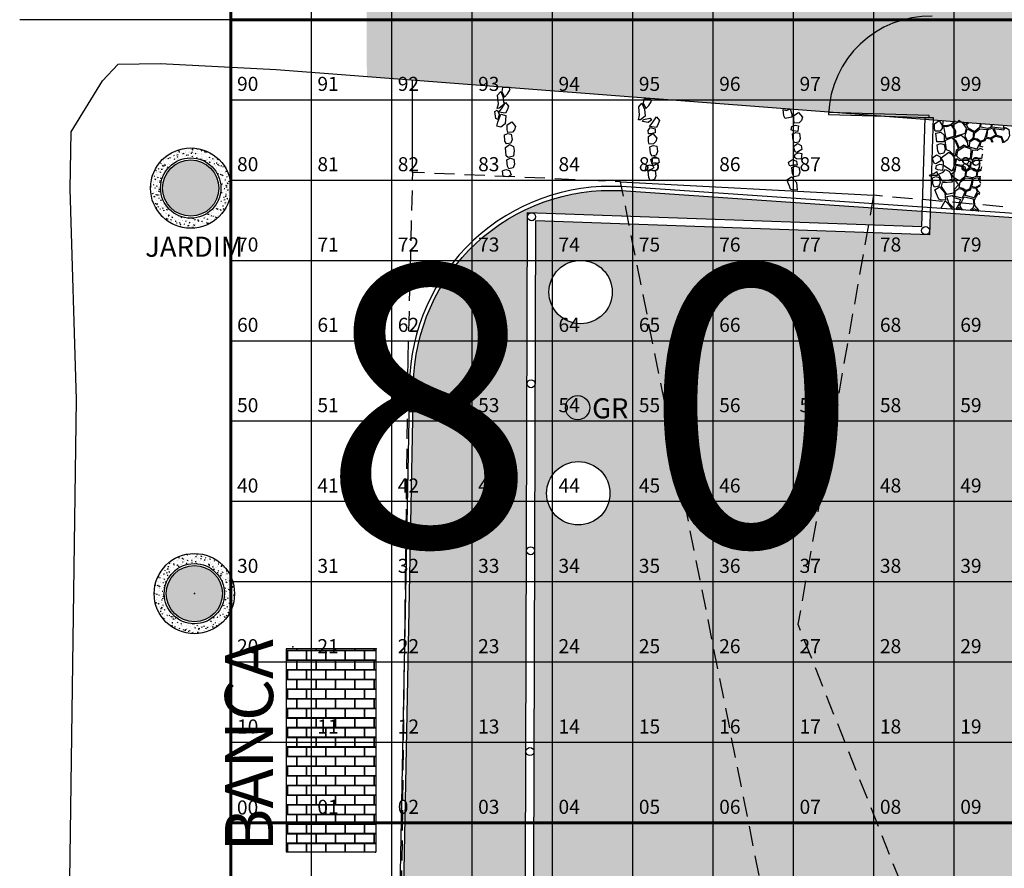
# Model space of a CAD drawing. Extents: x 396419 to 396707, y 4653141 to 4653445.
# Drawn here: x 396464 to 396489, y 4653390 to 4653411 of the extents above; entities that cross this region are included whole.
import ezdxf
from ezdxf.enums import TextEntityAlignment as Align

# ---------------------------------------------------------------- set-up
doc = ezdxf.new("R2010")
doc.units = 0
doc.header["$LTSCALE"] = 2
doc.header["$MEASUREMENT"] = 0
doc.linetypes.add('DASHED2', pattern=[0.375, 0.25, -0.125])
doc.layers.get('0').update_dxf_attribs({"linetype": 'CONTINUOUS'})
for name, color, linetype in [('01', 8, 'CONTINUOUS'), ('05', 173, 'CONTINUOUS'), ('ARVORE LOCAL', 74, 'CONTINUOUS'), ('BANCA_REVI2', 5, 'CONTINUOUS'), ('CORDONEL', 7, 'CONTINUOUS'), ('gradil', 32, 'CONTINUOUS'), ('GRAMA', 71, 'CONTINUOUS'), ('ladrilhohdr', 9, 'CONTINUOUS'), ('pedra', 34, 'CONTINUOUS'), ('piso concreto estampado', 21, 'CONTINUOUS'), ('PISTA_IGREJA', 9, 'CONTINUOUS'), ('PRACA2', 1, 'CONTINUOUS'), ('REFLETOR', 7, 'CONTINUOUS'), ('seixo medio', 252, 'CONTINUOUS'), ('texto1', 252, 'CONTINUOUS'), ('tracejado', 20, 'DASHED2'), ('VIAS', 7, 'CONTINUOUS')]:
    doc.layers.add(name, color=color, linetype=linetype)
for name, color, linetype, lineweight in [('quadrante', 50, 'CONTINUOUS', 60), ('quadrícula', 252, 'CONTINUOUS', 30), ('texto', 252, 'CONTINUOUS', 5)]:
    doc.layers.add(name, color=color, linetype=linetype, lineweight=lineweight)
doc.styles.add('RUAS', font='ARIALN.TTF', dxfattribs={"height": 70})
doc.styles.get("Standard").update_dxf_attribs({"font": 'BOOKOS.TTF'})
pattern_1 = [(140, (-684.11123, 0), (0.018825640495, 0.21517805478), [0.0225, -0.2475]), (85, (-684.11123, 0), (-0.22565764011, -0.041625400084), [0.018, -0.198]), (190.4514, (-684.10967, 0.01793), (-0.206831862618, 0.173552814514), [0.019122057, -0.2103426336]), (136.1842, (-684.17123, 4e-18), (0.049655704299, 0.320172314588), [0.03375, -0.37125]), (186.6356, (-684.1671, 0.02668), (-0.29223536127, 0.280398811665), [0.0286830864, -0.3155139]), (81.1842, (-684.17123, 4e-18), (-0.292235580278, 0.28039858354), [0.027, -0.297]), (111, (-684.15623, 0.03), (0.1207856671996, 0.1790721156355), [0.0225, -0.2475]), (56, (-684.15623, 0.03), (-0.217545013514, 0.072994599576), [0.018, -0.198]), (161.4514, (-684.14617, 0.04492), (-0.096759149013, 0.252066788574), [0.019122057, -0.2103426336]), (127.5, (-684.111235, 0), (-0.0998681561494, 0.0036479565952), [0, -0.1956, 0, -0.201, 0, -0.19875]), (97.5, (-684.11123, 0), (-0.1183235135647, 0.0789208612326), [0, -0.1146, 0, -0.1911, 0, -0.07575]), (57.5, (-684.111235, -0.0669), (0.0067664615203, 0.1601467308517), [0, -0.075, 0, -0.234, 0, -0.3105]), (47.5, (-684.11123, -0.0969), (-0.0300314946997, 0.1749558508027), [0, -0.0975, 0, -0.1554, 0, -0.2205])]

msp = doc.modelspace()

# ---------------------------------------------------------------- hatches: boundary and pattern name
at = {"layer": 'GRAMA', "linetype": 'Continuous'}
for points in [[(396467.895, 4653407.277, 1), (396469.295, 4653407.277, 1)], [(396467.986, 4653397.179, 1), (396469.386, 4653397.179, 1)]]:
    msp.add_hatch(color=256, dxfattribs=at).paths.add_polyline_path(points)
h = msp.add_hatch(color=256, dxfattribs=at)
h.paths.add_polyline_path([(396508.055, 4653405.242), (396507.177, 4653405.299), (396504.583, 4653405.477), (396495.585, 4653406.095), (396487.001, 4653406.684), (396486.983, 4653406.113), (396486.886, 4653406.117, -0.017597), (396486.879, 4653406.117), (396485.428, 4653406.168), (396483.709, 4653396.416), (396487.408, 4653387.104), (396487.795, 4653387.167, -0.119579), (396489.219, 4653387.498), (396493.227, 4653388.147), (396493.063, 4653389.135), (396495.628, 4653389.561), (396495.794, 4653388.562), (396506.326, 4653390.265), (396506.162, 4653391.254), (396508.727, 4653391.68), (396508.893, 4653390.681), (396509.527, 4653390.783), (396508.368, 4653395.978), (396511.643, 4653395.953), (396511.643, 4653396.053), (396508.467, 4653396.078)])
h.paths.add_polyline_path([(396501.259, 4653390.121, -1), (396501.185, 4653390.121, -1)], flags=16)
h.paths.add_polyline_path([(396501.34, 4653389.884, -0.541183), (396501.029, 4653389.68, -0.297598), (396501.051, 4653389.647, -1), (396500.977, 4653389.647, -0.541093), (396501.029, 4653389.68, -0.297674), (396500.896, 4653389.884, -1)], flags=16)
h.paths.add_polyline_path([(396499.987, 4653404.329, -1), (396501.563, 4653404.329, -1)], flags=16)
h.paths.add_polyline_path([(396507.671, 4653391.88, -1), (396507.071, 4653391.88, -1)], flags=16)
h.paths.add_polyline_path([(396496.14, 4653403.937, -1), (396496.74, 4653403.937, -1)], flags=16)
h.paths.add_polyline_path([(396494.571, 4653389.762, -1), (396493.971, 4653389.762, -1)], flags=16)
h.paths.add_polyline_path([(396492.196, 4653404.449, -1), (396493.772, 4653404.449, -1)], flags=16)
h.paths.add_polyline_path([(396490.699, 4653388.584, -1), (396489.122, 4653388.584, -1)], flags=16)
h.paths.add_polyline_path([(396485.428, 4653406.168), (396479.504, 4653406.377), (396484.282, 4653382.466), (396486.372, 4653385.689, -0.170279), (396487.795, 4653387.167), (396487.408, 4653387.104), (396483.709, 4653396.416)])
h.paths.add_polyline_path([(396479.504, 4653406.377), (396477.18, 4653406.459), (396477.094, 4653378.984), (396481.95, 4653378.869), (396484.282, 4653382.466)])
h.paths.add_polyline_path([(396477.454, 4653399.677, -1), (396479.03, 4653399.677, -1)], flags=17)
h.paths.add_polyline_path([(396477.925, 4653401.809, -1), (396478.525, 4653401.809, -1)], flags=17)
h.paths.add_polyline_path([(396477.511, 4653404.687, -1), (396479.087, 4653404.687, -1)], flags=17)
h.paths.add_polyline_path([(396478.985, 4653388.978, -1), (396477.408, 4653388.978, -1)], flags=17)
h.paths.add_polyline_path([(396479.471, 4653387.575, -1), (396478.871, 4653387.575, -1)], flags=16)
h.paths.add_polyline_path([(396479.087, 4653385.841, -1), (396477.511, 4653385.841, -1)], flags=17)
h.paths.add_polyline_path([(396481.957, 4653379.945, -1), (396480.38, 4653379.945, -1)], flags=16)
h.paths.add_polyline_path([(396476.967, 4653402.405, -0.001551), (396476.967, 4653402.405), (396476.98, 4653406.562, -0.001599), (396476.98, 4653406.563), (396476.98, 4653406.666), (396479.464, 4653406.578), (396479.338, 4653407.211), (396479.311, 4653407.213, 0.426269), (396474.142, 4653402.389, -0.001315), (396474.142, 4653402.388), (396473.738, 4653381.488), (396473.709, 4653379.065), (396476.894, 4653378.989), (396476.939, 4653393.247, -0.001551), (396476.939, 4653393.248)])
h.paths.add_polyline_path([(396496.671, 4653403.533), (396497.789, 4653403.533), (396497.789, 4653404.309), (396496.671, 4653404.309)], flags=24)
h.paths.add_polyline_path([(396479.402, 4653387.172), (396480.52, 4653387.172), (396480.52, 4653387.948), (396479.402, 4653387.948)], flags=24)
h.paths.add_polyline_path([(396478.456, 4653401.405), (396479.574, 4653401.405), (396479.574, 4653402.181), (396478.456, 4653402.181)], flags=24)
h = msp.add_hatch(color=256, dxfattribs=at)
h.paths.add_polyline_path([(396479.338, 4653407.211), (396479.464, 4653406.578), (396485.463, 4653406.367), (396485.537, 4653406.785)])
h.paths.add_polyline_path([(396486.801, 4653406.698), (396485.537, 4653406.785), (396485.463, 4653406.367), (396486.79, 4653406.32)])
at = {"layer": 'piso concreto estampado', "linetype": 'Continuous'}
h = msp.add_hatch(dxfattribs=at)
h.set_pattern_fill('AR-B816C', color=256, scale=0.03, style=0)
h.set_pattern_definition([(0, (-684.11123, 0), (0.24, 0.24), [0.46875, -0.01125]), (0, (-684.35123, 0.01125), (0.24, 0.24), [0.46875, -0.01125]), (90, (-684.11123, 0), (-0.24, 0.24), [-0.25125, 0.22875]), (90, (-684.12248, 0), (-0.24, 0.24), [-0.25125, 0.22875])])
h.paths.add_polyline_path([(396473.212, 4653395.801), (396470.969, 4653395.801), (396470.969, 4653390.752), (396473.212, 4653390.752)])
at = {"layer": 'PISTA_IGREJA', "linetype": 'Continuous'}
h = msp.add_hatch(dxfattribs=at)
h.set_pattern_fill('AR-BRSTD,_O', color=256, scale=0.15)
h.set_pattern_definition([(0, (-684.11123, 0), (0, 0.40005), []), (90, (-684.11123, 0), (-0.6, 0.40005), [0.40005, -0.40005])])
h.paths.add_polyline_path([(396669.518, 4653415.883), (396669.538, 4653407.393), (396668.381, 4653407.988), (396663.829, 4653408.133), (396625.561, 4653406.782), (396580.918, 4653404.738), (396574.624, 4653402.516), (396572.62, 4653401.161), (396570.779, 4653399.178), (396569.905, 4653396.728), (396569.304, 4653393.961), (396569.099, 4653387.821), (396570.075, 4653364.517), (396570.871, 4653342.915), (396569.843, 4653339.6), (396568.988, 4653338.33), (396568.07, 4653337.477), (396566.703, 4653336.806), (396565.344, 4653336.585), (396561.899, 4653336.433), (396558.143, 4653336.391), (396527.362, 4653335.751), (396524.865, 4653336.139), (396524.178, 4653336.636), (396523.217, 4653337.415), (396522.258, 4653338.333), (396521.467, 4653340.984), (396520.944, 4653343.006), (396520.987, 4653345.643), (396519.504, 4653395.508), (396519.086, 4653397.562), (396518.623, 4653399.028), (396518.055, 4653400.46), (396517.142, 4653402.037), (396514.958, 4653404.537), (396511.792, 4653406.567), (396508.396, 4653407.248), (396501.904, 4653407.84), (396472.98, 4653410.053), (396472.945, 4653416.645), (396473.308, 4653415.459), (396474.133, 4653414.89), (396475.728, 4653414.621), (396495.765, 4653413.043), (396511.076, 4653411.681), (396515.326, 4653410.084), (396518.212, 4653407.954), (396519.035, 4653407.212), (396519.891, 4653406.399), (396521.934, 4653403.763), (396523.661, 4653400.923), (396524.384, 4653398.343), (396524.545, 4653395.425), (396524.791, 4653391.325), (396525.534, 4653351.607), (396525.856, 4653350.04), (396526.292, 4653349.061), (396526.67, 4653348.777), (396528.097, 4653348.858), (396562.109, 4653349.341), (396563.64, 4653349.385), (396564.163, 4653349.481), (396564.408, 4653349.581), (396565.288, 4653350.261), (396565.538, 4653350.638), (396565.8, 4653351.814), (396565.53, 4653356.539), (396564.683, 4653394.211), (396565.852, 4653399.78), (396568.848, 4653404.381), (396572.056, 4653407.105), (396576.268, 4653409.535), (396580.276, 4653410.129), (396584.657, 4653410.126), (396599.651, 4653410.644), (396666.306, 4653412.951), (396667.772, 4653413.274), (396668.439, 4653413.645), (396669.292, 4653414.811)])
at = {"layer": 'REFLETOR', "linetype": 'Continuous'}
msp.add_hatch(color=140, dxfattribs=at).paths.add_polyline_path([(396477.925, 4653401.809, 1), (396478.525, 4653401.809, 1)])
at = {"layer": 'seixo medio', "linetype": 'Continuous'}
h = msp.add_hatch(dxfattribs=at)
h.set_pattern_fill('AR-CONC', color=256, scale=0.03, angle=90, style=0)
h.set_pattern_definition(pattern_1)
h.paths.add_polyline_path([(396467.595, 4653407.277, 1), (396469.595, 4653407.277, 1)])
h.paths.add_polyline_path([(396469.345, 4653407.277, -1), (396467.845, 4653407.277, -1)], flags=16)
h = msp.add_hatch(dxfattribs=at)
h.set_pattern_fill('AR-CONC', color=256, scale=0.03, angle=90, style=0)
h.set_pattern_definition(pattern_1)
h.paths.add_polyline_path([(396467.686, 4653397.179, 1), (396469.686, 4653397.179, 1)])
h.paths.add_polyline_path([(396469.436, 4653397.179, -1), (396467.936, 4653397.179, -1)], flags=16)

# ---------------------------------------------------------------- linework, layer by layer
at = {"linetype": 'Continuous'}
for centre, radius in [((396468.595, 4653407.277), 1), ((396468.595, 4653407.277), 0.75), ((396468.595, 4653407.277), 0.7), ((396468.686, 4653397.179), 1), ((396468.686, 4653397.179), 0.75), ((396468.686, 4653397.179), 0.7)]:
    msp.add_circle(centre, radius, dxfattribs=at)
at = {"layer": '01'}
msp.add_arc((396486.997, 4653409.033), 2.525, 88.8112, 178.2474, dxfattribs=at)
at = {"layer": '05', "linetype": 'Continuous'}
msp.add_line((396469.592, 4653411.469), (396464.339, 4653411.469), dxfattribs=at)
at = {"layer": 'ARVORE LOCAL', "linetype": 'Continuous'}
for centre in [(396478.299, 4653404.687), (396478.242, 4653399.677)]:
    msp.add_circle(centre, 0.788, dxfattribs=at)
at = {"layer": 'BANCA_REVI2', "color": 5, "linetype": 'Continuous'}
msp.add_lwpolyline([(396470.969, 4653390.752), (396473.212, 4653390.752), (396473.212, 4653395.801), (396470.969, 4653395.801)], close=True, dxfattribs=at)
at = {"layer": 'BANCA_REVI2', "color": 7}
for centre in [(396477.08, 4653406.562), (396477.08, 4653406.562), (396486.886, 4653406.217), (396477.067, 4653402.405), (396477.067, 4653402.405), (396477.054, 4653398.247), (396477.039, 4653393.247)]:
    msp.add_circle(centre, 0.1, dxfattribs=at)
at = {"layer": 'BANCA_REVI2'}
for p in [(396471.137, 4653395.852, 47.329), (396471.137, 4653395.852, 47.329), (396473.212, 4653395.801, 47.324), (396473.212, 4653395.801, 47.324), (396473.193, 4653390.746, 47.108), (396473.193, 4653390.746, 47.108)]:
    msp.add_point(p, dxfattribs=at)
at = {"layer": 'CORDONEL', "flags": 128}
for points in [[(396495.493, 4653406.201), (396479.318, 4653407.312, 0.426309), (396474.042, 4653402.39), (396473.59, 4653378.968), (396482.003, 4653378.767), (396486.459, 4653385.641, -0.297304), (396489.226, 4653387.398), (396493.342, 4653388.064)], [(396506.326, 4653390.265), (396495.794, 4653388.562), (396495.794, 4653388.562), (396495.628, 4653389.561), (396493.063, 4653389.135), (396493.227, 4653388.147), (396493.227, 4653388.147), (396489.219, 4653387.498, 0.295883), (396486.372, 4653385.689), (396481.95, 4653378.869), (396473.692, 4653379.066), (396474.142, 4653402.388, 0.001308), (396474.142, 4653402.389, -0.426269), (396479.311, 4653407.213), (396495.585, 4653406.095)]]:
    msp.add_lwpolyline(points, format="xyb", dxfattribs=at)
at = {"layer": 'gradil', "flags": 128}
for points in [[(396486.79, 4653406.32), (396486.872, 4653409.037), (396487.072, 4653409.031), (396486.983, 4653406.113), (396477.18, 4653406.459), (396477.079, 4653374.081)], [(396484.473, 4653409.11), (396486.972, 4653409.034), (396486.974, 4653409.084), (396484.475, 4653409.16)], [(396476.879, 4653374.082), (396476.98, 4653406.666), (396486.79, 4653406.32)]]:
    msp.add_lwpolyline(points, dxfattribs=at)
at = {"layer": 'GRAMA', "linetype": 'Continuous'}
msp.add_point((396468.686, 4653397.179), dxfattribs=at)
at = {"layer": 'ladrilhohdr', "linetype": 'Continuous'}
for p, q in [((396474.116, 4653407.667), (396474.116, 4653409.966)), ((396479.293, 4653407.435), (396485.591, 4653407.096))]:
    msp.add_line(p, q, dxfattribs=at)
at = {"layer": 'pedra', "linetype": 'Continuous', "flags": 128}
for points in [[(396476.233, 4653409.592), (396476.31, 4653409.678), (396476.376, 4653409.531), (396476.391, 4653409.356), (396476.276, 4653409.264), (396476.221, 4653409.261), (396476.253, 4653409.376), (396476.233, 4653409.592)], [(396476.359, 4653409.781), (396476.336, 4653409.683), (396476.408, 4653409.543), (396476.483, 4653409.623), (396476.543, 4653409.729), (396476.523, 4653409.782), (396476.359, 4653409.781)], [(396479.876, 4653409.492), (396479.853, 4653409.395), (396479.924, 4653409.254), (396479.999, 4653409.334), (396480.06, 4653409.441), (396480.039, 4653409.493), (396479.876, 4653409.492)], [(396476.167, 4653409.184), (396476.221, 4653409.215), (396476.27, 4653409.124), (396476.238, 4653408.983), (396476.192, 4653409.012), (396476.167, 4653409.184)], [(396476.431, 4653409.405), (396476.506, 4653409.319), (396476.477, 4653409.233), (396476.431, 4653409.144), (396476.261, 4653409.167), (396476.33, 4653409.253), (396476.431, 4653409.405)], [(396479.749, 4653409.303), (396479.827, 4653409.389), (396479.893, 4653409.243), (396479.907, 4653409.067), (396479.792, 4653408.976), (396479.738, 4653408.973), (396479.769, 4653409.088), (396479.749, 4653409.303)], [(396483.34, 4653409.236), (396483.425, 4653409.206), (396483.512, 4653409.251), (396483.554, 4653409.118), (396483.557, 4653409.04), (396483.392, 4653409.01), (396483.354, 4653409.079), (396483.34, 4653409.236)], [(396476.31, 4653409.118), (396476.437, 4653409.086), (396476.422, 4653408.879), (396476.313, 4653408.796), (396476.213, 4653408.816), (396476.241, 4653408.917), (396476.31, 4653409.118)], [(396476.469, 4653408.852), (396476.584, 4653408.927), (396476.681, 4653408.812), (396476.658, 4653408.728), (396476.601, 4653408.668), (396476.486, 4653408.662), (396476.469, 4653408.723), (396476.469, 4653408.852)], [(396480.032, 4653409.019), (396480.067, 4653408.966), (396479.979, 4653408.911), (396479.836, 4653408.933), (396479.862, 4653408.981), (396480.032, 4653409.019)], [(396480.185, 4653409.047), (396480.259, 4653408.96), (396480.231, 4653408.874), (396480.185, 4653408.785), (396480.015, 4653408.808), (396480.084, 4653408.894), (396480.185, 4653409.047)], [(396483.606, 4653409.086), (396483.721, 4653409.16), (396483.819, 4653409.045), (396483.796, 4653408.962), (396483.738, 4653408.902), (396483.623, 4653408.896), (396483.606, 4653408.956), (396483.606, 4653409.086)], [(396487.106, 4653408.88), (396487.221, 4653408.955), (396487.298, 4653408.832), (396487.295, 4653408.757), (396487.238, 4653408.696), (396487.123, 4653408.691), (396487.106, 4653408.751), (396487.106, 4653408.88)], [(396480.032, 4653408.785), (396480.159, 4653408.753), (396480.152, 4653408.65), (396480.041, 4653408.63), (396479.987, 4653408.624), (396479.978, 4653408.711), (396480.032, 4653408.785)], [(396483.554, 4653408.811), (396483.637, 4653408.846), (396483.726, 4653408.826), (396483.714, 4653408.768), (396483.709, 4653408.686), (396483.592, 4653408.699), (396483.538, 4653408.728), (396483.554, 4653408.811)], [(396476.403, 4653408.605), (396476.486, 4653408.639), (396476.575, 4653408.619), (396476.595, 4653408.49), (396476.563, 4653408.398), (396476.454, 4653408.378), (396476.417, 4653408.447), (396476.403, 4653408.605)], [(396479.985, 4653408.563), (396480.1, 4653408.638), (396480.198, 4653408.523), (396480.175, 4653408.44), (396480.117, 4653408.38), (396480.002, 4653408.374), (396479.985, 4653408.434), (396479.985, 4653408.563)], [(396483.571, 4653408.626), (396483.655, 4653408.66), (396483.744, 4653408.64), (396483.764, 4653408.511), (396483.732, 4653408.419), (396483.623, 4653408.399), (396483.586, 4653408.468), (396483.571, 4653408.626)], [(396487.14, 4653408.646), (396487.261, 4653408.671), (396487.345, 4653408.598), (396487.349, 4653408.523), (396487.346, 4653408.43), (396487.248, 4653408.427), (396487.162, 4653408.425), (396487.14, 4653408.646)], [(396476.434, 4653408.283), (396476.532, 4653408.358), (396476.627, 4653408.309), (396476.644, 4653408.209), (396476.627, 4653408.068), (396476.494, 4653408.036), (396476.449, 4653408.077), (396476.434, 4653408.283)], [(396480.02, 4653408.301), (396480.104, 4653408.336), (396480.193, 4653408.316), (396480.213, 4653408.187), (396480.181, 4653408.095), (396480.072, 4653408.075), (396480.035, 4653408.144), (396480.02, 4653408.301)], [(396483.597, 4653408.314), (396483.695, 4653408.389), (396483.79, 4653408.34), (396483.807, 4653408.239), (396483.681, 4653408.163), (396483.641, 4653408.179), (396483.612, 4653408.252), (396483.597, 4653408.314)], [(396487.177, 4653408.35), (396487.26, 4653408.384), (396487.349, 4653408.364), (396487.369, 4653408.235), (396487.338, 4653408.143), (396487.229, 4653408.123), (396487.191, 4653408.192), (396487.177, 4653408.35)], [(396476.463, 4653407.983), (396476.546, 4653408.018), (396476.635, 4653407.998), (396476.656, 4653407.869), (396476.624, 4653407.777), (396476.515, 4653407.757), (396476.477, 4653407.826), (396476.463, 4653407.983)], [(396480.046, 4653407.99), (396480.144, 4653408.064), (396480.239, 4653408.015), (396480.256, 4653407.915), (396480.13, 4653407.839), (396480.09, 4653407.854), (396480.061, 4653407.928), (396480.046, 4653407.99)], [(396483.476, 4653407.918), (396483.574, 4653407.992), (396483.669, 4653407.944), (396483.686, 4653407.843), (396483.582, 4653407.843), (396483.505, 4653407.819), (396483.491, 4653407.856), (396483.476, 4653407.918)], [(396483.637, 4653408.12), (396483.72, 4653408.154), (396483.809, 4653408.134), (396483.797, 4653408.077), (396483.791, 4653407.994), (396483.675, 4653408.007), (396483.621, 4653408.036), (396483.637, 4653408.12)], [(396487.057, 4653408.029), (396487.155, 4653408.104), (396487.25, 4653408.055), (396487.267, 4653407.954), (396487.141, 4653407.878), (396487.101, 4653407.894), (396487.072, 4653407.967), (396487.057, 4653408.029)], [(396476.357, 4653407.702), (396476.44, 4653407.737), (396476.529, 4653407.716), (396476.575, 4653407.607), (396476.506, 4653407.559), (396476.42, 4653407.563), (396476.369, 4653407.566), (396476.357, 4653407.702)], [(396479.927, 4653407.817), (396480.01, 4653407.852), (396480.099, 4653407.832), (396480.122, 4653407.777), (396480.063, 4653407.747), (396479.965, 4653407.705), (396479.911, 4653407.734), (396479.927, 4653407.817)], [(396479.98, 4653407.695), (396480.063, 4653407.729), (396480.152, 4653407.709), (396480.172, 4653407.58), (396480.14, 4653407.488), (396480.031, 4653407.468), (396479.994, 4653407.537), (396479.98, 4653407.695)], [(396483.56, 4653407.786), (396483.643, 4653407.821), (396483.732, 4653407.801), (396483.752, 4653407.671), (396483.721, 4653407.58), (396483.611, 4653407.559), (396483.574, 4653407.628), (396483.56, 4653407.786)], [(396487.154, 4653407.839), (396487.237, 4653407.874), (396487.326, 4653407.854), (396487.314, 4653407.796), (396487.309, 4653407.714), (396487.192, 4653407.727), (396487.138, 4653407.756), (396487.154, 4653407.839)], [(396483.429, 4653407.48), (396483.545, 4653407.559), (396483.674, 4653407.412), (396483.688, 4653407.228), (396483.566, 4653407.235), (396483.526, 4653407.251), (396483.496, 4653407.325), (396483.429, 4653407.48)], [(396486.986, 4653407.602), (396487.094, 4653407.643), (396487.164, 4653407.69), (396487.181, 4653407.589), (396487.077, 4653407.589), (396487.001, 4653407.565), (396486.986, 4653407.602), (396486.986, 4653407.602)], [(396487.055, 4653407.528), (396487.138, 4653407.562), (396487.227, 4653407.542), (396487.247, 4653407.413), (396487.216, 4653407.321), (396487.107, 4653407.301), (396487.069, 4653407.37), (396487.055, 4653407.528)], [(396487.118, 4653407.23), (396487.235, 4653407.309), (396487.364, 4653407.162), (396487.378, 4653406.979), (396487.255, 4653406.986), (396487.215, 4653407.001), (396487.186, 4653407.075), (396487.118, 4653407.23)], [(396487.414, 4653407.065), (396487.544, 4653407.095), (396487.594, 4653407.045), (396487.754, 4653406.991), (396487.704, 4653406.861), (396487.633, 4653406.741)], [(396487.623, 4653406.742), (396487.464, 4653406.901), (396487.414, 4653407.065)], [(396487.268, 4653406.766), (396487.373, 4653406.957)], [(396487.373, 4653406.957), (396487.45, 4653406.883), (396487.557, 4653406.746)], [(396487.678, 4653406.738), (396487.719, 4653406.801), (396487.744, 4653406.734)]]:
    msp.add_lwpolyline(points, dxfattribs=at)
at = {"layer": 'pedra'}
for points in [[(396487.631, 4653408.932), (396487.613, 4653408.931), (396487.515, 4653408.852), (396487.396, 4653408.825), (396487.317, 4653408.825), (396487.327, 4653408.932), (396487.313, 4653408.956)], [(396487.929, 4653408.909), (396487.867, 4653408.853), (396487.828, 4653408.917)], [(396488.24, 4653408.885), (396488.228, 4653408.785), (396488.105, 4653408.679), (396487.948, 4653408.765), (396487.901, 4653408.86), (396487.965, 4653408.907)], [(396488.518, 4653408.864), (396488.509, 4653408.787), (396488.423, 4653408.756), (396488.26, 4653408.789), (396488.267, 4653408.883)], [(396488.823, 4653408.841), (396488.826, 4653408.762), (396488.538, 4653408.791), (396488.547, 4653408.862)], [(396488.315, 4653408.297), (396488.234, 4653408.319), (396488.271, 4653408.424), (396488.37, 4653408.462), (396488.391, 4653408.517), (396488.5, 4653408.501), (396488.538, 4653408.418)], [(396488.567, 4653408.422), (396488.562, 4653408.427), (396488.522, 4653408.513), (396488.637, 4653408.573), (396488.769, 4653408.539), (396488.808, 4653408.406)], [(396488.303, 4653408.119), (396488.291, 4653408.105), (396488.278, 4653408.017), (396488.137, 4653408.013), (396488.02, 4653407.975), (396488.062, 4653408.228), (396488.17, 4653408.22), (396488.245, 4653408.268), (396488.311, 4653408.236)], [(396488.281, 4653407.804), (396488.261, 4653407.741), (396488.167, 4653407.706), (396488.095, 4653407.758), (396488.001, 4653407.78), (396488.025, 4653407.914), (396488.124, 4653407.974), (396488.293, 4653407.974)], [(396488.264, 4653407.555), (396488.171, 4653407.565), (396488.187, 4653407.69), (396488.275, 4653407.724)], [(396488.25, 4653407.356), (396488.124, 4653407.291), (396488.028, 4653407.316), (396488.049, 4653407.368), (396488.07, 4653407.508), (396488.185, 4653407.543), (396488.253, 4653407.401)], [(396488.257, 4653407.457), (396488.225, 4653407.536), (396488.262, 4653407.531)], [(396488.236, 4653407.155), (396488.195, 4653407.2), (396488.155, 4653407.286), (396488.248, 4653407.335)], [(396487.835, 4653406.727), (396487.781, 4653406.757), (396487.734, 4653406.852), (396487.78, 4653406.925), (396487.843, 4653407.062), (396488.073, 4653407.011), (396488.084, 4653406.855), (396488.061, 4653406.777), (396487.991, 4653406.717)], [(396488.211, 4653406.723), (396488.109, 4653406.845), (396488.102, 4653406.975), (396488.137, 4653407.054), (396488.203, 4653407.154), (396488.233, 4653407.121)], [(396488.053, 4653406.712), (396488.086, 4653406.768), (396488.191, 4653406.716), (396488.208, 4653406.694)]]:
    msp.add_lwpolyline(points, dxfattribs=at)
for points in [[(396487.628, 4653408.563), (396487.641, 4653408.691), (396487.556, 4653408.84), (396487.699, 4653408.919), (396487.711, 4653408.971), (396487.797, 4653408.911), (396487.897, 4653408.769), (396487.859, 4653408.635)], [(396487.328, 4653408.806), (396487.386, 4653408.509), (396487.596, 4653408.568), (396487.629, 4653408.695), (396487.529, 4653408.842), (396487.402, 4653408.8)], [(396487.928, 4653408.452), (396487.897, 4653408.507), (396487.868, 4653408.565), (396487.891, 4653408.637), (396487.918, 4653408.753), (396488.081, 4653408.665), (396488.062, 4653408.511), (396487.975, 4653408.443)], [(396488.251, 4653408.44), (396488.179, 4653408.492), (396488.086, 4653408.514), (396488.109, 4653408.648), (396488.236, 4653408.754), (396488.414, 4653408.738), (396488.383, 4653408.596), (396488.345, 4653408.475)], [(396488.395, 4653408.542), (396488.416, 4653408.594), (396488.437, 4653408.735), (396488.552, 4653408.769), (396488.636, 4653408.592), (396488.491, 4653408.517)], [(396488.829, 4653408.415), (396488.787, 4653408.553), (396488.661, 4653408.587), (396488.592, 4653408.763), (396488.832, 4653408.728), (396488.876, 4653408.783), (396488.954, 4653408.731), (396488.975, 4653408.574), (396488.923, 4653408.478)], [(396487.624, 4653408.074), (396487.487, 4653408.195), (396487.41, 4653408.228), (396487.374, 4653408.458), (396487.531, 4653408.532), (396487.617, 4653408.472), (396487.704, 4653408.257), (396487.648, 4653408.215)], [(396487.84, 4653408.343), (396487.727, 4653408.274), (396487.649, 4653408.456), (396487.573, 4653408.521), (396487.768, 4653408.59), (396487.854, 4653408.529), (396487.931, 4653408.403), (396487.94, 4653408.292)], [(396487.977, 4653408.296), (396487.987, 4653408.43), (396488.084, 4653408.492), (396488.163, 4653408.478), (396488.241, 4653408.418), (396488.165, 4653408.249)], [(396487.909, 4653407.997), (396487.757, 4653407.99), (396487.662, 4653408.067), (396487.686, 4653408.201), (396487.848, 4653408.315), (396488.013, 4653408.254), (396488, 4653408.046), (396487.955, 4653407.979)], [(396487.549, 4653407.701), (396487.329, 4653407.839), (396487.331, 4653407.933), (396487.273, 4653408.026), (396487.462, 4653408.174), (396487.548, 4653408.113), (396487.625, 4653407.987), (396487.609, 4653407.859)], [(396487.897, 4653407.712), (396487.87, 4653407.796), (396487.798, 4653407.835), (396487.629, 4653407.86), (396487.661, 4653408.009), (396487.73, 4653407.961), (396487.928, 4653407.969), (396488, 4653407.927), (396487.982, 4653407.783)], [(396487.371, 4653407.449), (396487.297, 4653407.447), (396487.208, 4653407.624), (396487.322, 4653407.67), (396487.383, 4653407.742), (396487.482, 4653407.689), (396487.522, 4653407.6), (396487.54, 4653407.487)], [(396487.738, 4653407.453), (396487.581, 4653407.539), (396487.534, 4653407.634), (396487.62, 4653407.696), (396487.643, 4653407.844), (396487.799, 4653407.813), (396487.876, 4653407.687), (396487.861, 4653407.559)], [(396488.056, 4653407.53), (396487.893, 4653407.562), (396487.903, 4653407.696), (396487.999, 4653407.759), (396488.079, 4653407.744), (396488.157, 4653407.684), (396488.142, 4653407.561)], [(396487.579, 4653407.146), (396487.418, 4653407.119), (396487.279, 4653407.317), (396487.306, 4653407.419), (396487.544, 4653407.431), (396487.6, 4653407.497), (396487.702, 4653407.356), (396487.594, 4653407.244)], [(396487.884, 4653407.214), (396487.812, 4653407.266), (396487.719, 4653407.288), (396487.742, 4653407.422), (396487.869, 4653407.528), (396488.047, 4653407.512), (396488.016, 4653407.37), (396487.979, 4653407.249)], [(396487.61, 4653407.07), (396487.62, 4653407.204), (396487.717, 4653407.266), (396487.796, 4653407.252), (396487.874, 4653407.192), (396487.798, 4653407.023)], [(396487.867, 4653407.093), (396487.904, 4653407.198), (396488.003, 4653407.236), (396488.024, 4653407.291), (396488.133, 4653407.275), (396488.171, 4653407.192), (396488.097, 4653407.03)]]:
    msp.add_lwpolyline(points, close=True, dxfattribs=at)
at = {"layer": 'quadrante'}
for p, q in [((396469.592, 4653431.491), (396469.592, 4653411.469)), ((396469.592, 4653431.469), (396469.592, 4653351.469)), ((396469.592, 4653411.469), (396489.592, 4653411.469)), ((396489.592, 4653391.469), (396469.592, 4653391.469))]:
    msp.add_line(p, q, dxfattribs=at)
at = {"layer": 'quadrícula'}
for p, q in [((396471.592, 4653431.469), (396471.592, 4653411.469)), ((396473.592, 4653431.491), (396473.592, 4653411.469)), ((396475.592, 4653431.491), (396475.592, 4653411.469)), ((396477.592, 4653431.491), (396477.592, 4653411.469)), ((396479.592, 4653431.49), (396479.592, 4653411.469)), ((396481.592, 4653431.49), (396481.592, 4653411.469)), ((396483.592, 4653431.49), (396483.592, 4653411.469)), ((396485.592, 4653431.49), (396485.592, 4653411.469)), ((396487.592, 4653431.489), (396487.592, 4653411.469)), ((396469.592, 4653411.469), (396509.592, 4653411.469)), ((396471.592, 4653411.469), (396471.592, 4653351.469)), ((396473.592, 4653411.469), (396473.592, 4653351.469)), ((396475.592, 4653411.469), (396475.592, 4653351.469)), ((396477.592, 4653411.469), (396477.592, 4653351.469)), ((396479.592, 4653411.469), (396479.592, 4653351.469)), ((396481.592, 4653411.469), (396481.592, 4653351.469)), ((396483.592, 4653411.469), (396483.592, 4653351.469)), ((396485.592, 4653411.469), (396485.592, 4653351.469)), ((396487.592, 4653411.469), (396487.592, 4653351.469)), ((396489.592, 4653409.469), (396469.592, 4653409.469)), ((396489.592, 4653407.469), (396469.592, 4653407.469)), ((396489.592, 4653405.469), (396469.592, 4653405.469)), ((396489.592, 4653403.469), (396469.592, 4653403.469)), ((396489.592, 4653401.469), (396469.592, 4653401.469)), ((396489.592, 4653399.469), (396469.592, 4653399.469)), ((396489.592, 4653397.469), (396469.592, 4653397.469)), ((396489.592, 4653395.469), (396469.592, 4653395.469)), ((396489.592, 4653393.469), (396469.592, 4653393.469))]:
    msp.add_line(p, q, dxfattribs=at)
at = {"layer": 'REFLETOR', "linetype": 'Continuous'}
msp.add_circle((396478.225, 4653401.809), 0.3, dxfattribs=at)
at = {"layer": 'tracejado', "flags": 128}
msp.add_lwpolyline([(396474, 4653403.034), (396473.68, 4653376.67), (396482.003, 4653378.767), (396484.356, 4653382.095), (396479.293, 4653407.435), (396474.116, 4653407.667)], close=True, dxfattribs=at)
for points in [[(396485.591, 4653407.096), (396483.709, 4653396.416), (396487.408, 4653387.104), (396509.549, 4653390.685), (396508.368, 4653395.978), (396517.077, 4653395.91)], [(396518.314, 4653343.833), (396517.077, 4653395.91), (396516.752, 4653398.084), (396514.986, 4653401.418), (396510.905, 4653404.608), (396508.29, 4653405.341), (396493.473, 4653406.4), (396485.591, 4653407.096)]]:
    msp.add_lwpolyline(points, dxfattribs=at)
at = {"layer": 'VIAS', "color": 3, "linetype": 'Continuous', "flags": 128}
msp.add_lwpolyline([(396471.675, 4653281.063), (396469.293, 4653286.412), (396467.431, 4653293.731), (396466.348, 4653300.603), (396466.296, 4653300.935), (396466.215, 4653321.552), (396468.103, 4653324.333), (396468.54, 4653353.272), (396465.155, 4653358.95), (396465.753, 4653402.012), (396465.595, 4653407.256), (396465.618, 4653408.679), (396466.404, 4653409.95), (396466.793, 4653410.36), (396467.836, 4653410.378), (396470.72, 4653410.226), (396501.904, 4653407.84)], dxfattribs=at)

# ---------------------------------------------------------------- texts
at = {"layer": 'BANCA_REVI2', "color": 7, "style": 'RUAS'}
msp.add_text('JARDIM', height=0.5, dxfattribs=at).set_placement((396467.463, 4653406.066), align=Align.TOP_LEFT)
msp.add_text('BANCA', height=1.2, rotation=90, dxfattribs=at).set_placement((396469.446, 4653390.753), align=Align.TOP_LEFT)
at = {"layer": 'PRACA2', "color": 7, "style": 'RUAS'}
msp.add_text('GR', height=0.5, dxfattribs=at).set_placement((396478.586, 4653402.043), align=Align.TOP_LEFT)
at = {"layer": 'texto', "color": 5}
for s, p in [('90', (396469.749, 4653409.696)), ('91', (396471.749, 4653409.696)), ('92', (396473.749, 4653409.696)), ('93', (396475.749, 4653409.696)), ('94', (396477.749, 4653409.696)), ('95', (396479.749, 4653409.696)), ('96', (396481.749, 4653409.696)), ('97', (396483.749, 4653409.696)), ('98', (396485.749, 4653409.696)), ('99', (396487.749, 4653409.696)), ('80', (396469.749, 4653407.696)), ('81', (396471.749, 4653407.696)), ('82', (396473.749, 4653407.696)), ('83', (396475.749, 4653407.696)), ('84', (396477.749, 4653407.696)), ('85', (396479.749, 4653407.696)), ('86', (396481.749, 4653407.696)), ('87', (396483.749, 4653407.696)), ('88', (396485.749, 4653407.696)), ('89', (396487.749, 4653407.696)), ('70', (396469.749, 4653405.696)), ('71', (396471.749, 4653405.696)), ('72', (396473.749, 4653405.696)), ('73', (396475.749, 4653405.696)), ('74', (396477.749, 4653405.696)), ('75', (396479.749, 4653405.696)), ('76', (396481.749, 4653405.696)), ('77', (396483.749, 4653405.696)), ('78', (396485.749, 4653405.696)), ('79', (396487.749, 4653405.696)), ('60', (396469.749, 4653403.696)), ('61', (396471.749, 4653403.696)), ('62', (396473.749, 4653403.696)), ('63', (396475.749, 4653403.696)), ('64', (396477.749, 4653403.696)), ('65', (396479.749, 4653403.696)), ('66', (396481.749, 4653403.696)), ('67', (396483.749, 4653403.696)), ('68', (396485.749, 4653403.696)), ('69', (396487.749, 4653403.696)), ('50', (396469.749, 4653401.696)), ('51', (396471.749, 4653401.696)), ('52', (396473.749, 4653401.696)), ('53', (396475.749, 4653401.696)), ('54', (396477.749, 4653401.696)), ('55', (396479.749, 4653401.696)), ('56', (396481.749, 4653401.696)), ('57', (396483.749, 4653401.696)), ('58', (396485.749, 4653401.696)), ('59', (396487.749, 4653401.696)), ('40', (396469.749, 4653399.696)), ('41', (396471.749, 4653399.696)), ('42', (396473.749, 4653399.696)), ('43', (396475.749, 4653399.696)), ('44', (396477.749, 4653399.696)), ('45', (396479.749, 4653399.696)), ('46', (396481.749, 4653399.696)), ('47', (396483.749, 4653399.696)), ('48', (396485.749, 4653399.696)), ('49', (396487.749, 4653399.696)), ('30', (396469.749, 4653397.696)), ('31', (396471.749, 4653397.696)), ('32', (396473.749, 4653397.696)), ('33', (396475.749, 4653397.696)), ('34', (396477.749, 4653397.696)), ('35', (396479.749, 4653397.696)), ('36', (396481.749, 4653397.696)), ('37', (396483.749, 4653397.696)), ('38', (396485.749, 4653397.696)), ('39', (396487.749, 4653397.696)), ('20', (396469.749, 4653395.696)), ('21', (396471.749, 4653395.696)), ('22', (396473.749, 4653395.696)), ('23', (396475.749, 4653395.696)), ('24', (396477.749, 4653395.696)), ('25', (396479.749, 4653395.696)), ('26', (396481.749, 4653395.696)), ('27', (396483.749, 4653395.696)), ('28', (396485.749, 4653395.696)), ('29', (396487.749, 4653395.696)), ('10', (396469.749, 4653393.696)), ('11', (396471.749, 4653393.696)), ('12', (396473.749, 4653393.696)), ('13', (396475.749, 4653393.696)), ('14', (396477.749, 4653393.696)), ('15', (396479.749, 4653393.696)), ('16', (396481.749, 4653393.696)), ('17', (396483.749, 4653393.696)), ('18', (396485.749, 4653393.696)), ('19', (396487.749, 4653393.696)), ('00', (396469.746, 4653391.68)), ('01', (396471.749, 4653391.696)), ('02', (396473.749, 4653391.696)), ('03', (396475.749, 4653391.696)), ('04', (396477.749, 4653391.696)), ('05', (396479.749, 4653391.696)), ('06', (396481.749, 4653391.696)), ('07', (396483.749, 4653391.696)), ('08', (396485.749, 4653391.696)), ('09', (396487.749, 4653391.696))]:
    msp.add_text(s, height=0.35, dxfattribs=at).set_placement(p)
at = {"layer": 'texto1'}
for s, p in [('8', (396471.874, 4653398.356)), ('0', (396479.886, 4653398.356))]:
    msp.add_text(s, height=7, dxfattribs=at).set_placement(p)

doc.saveas('drawing.dxf')
